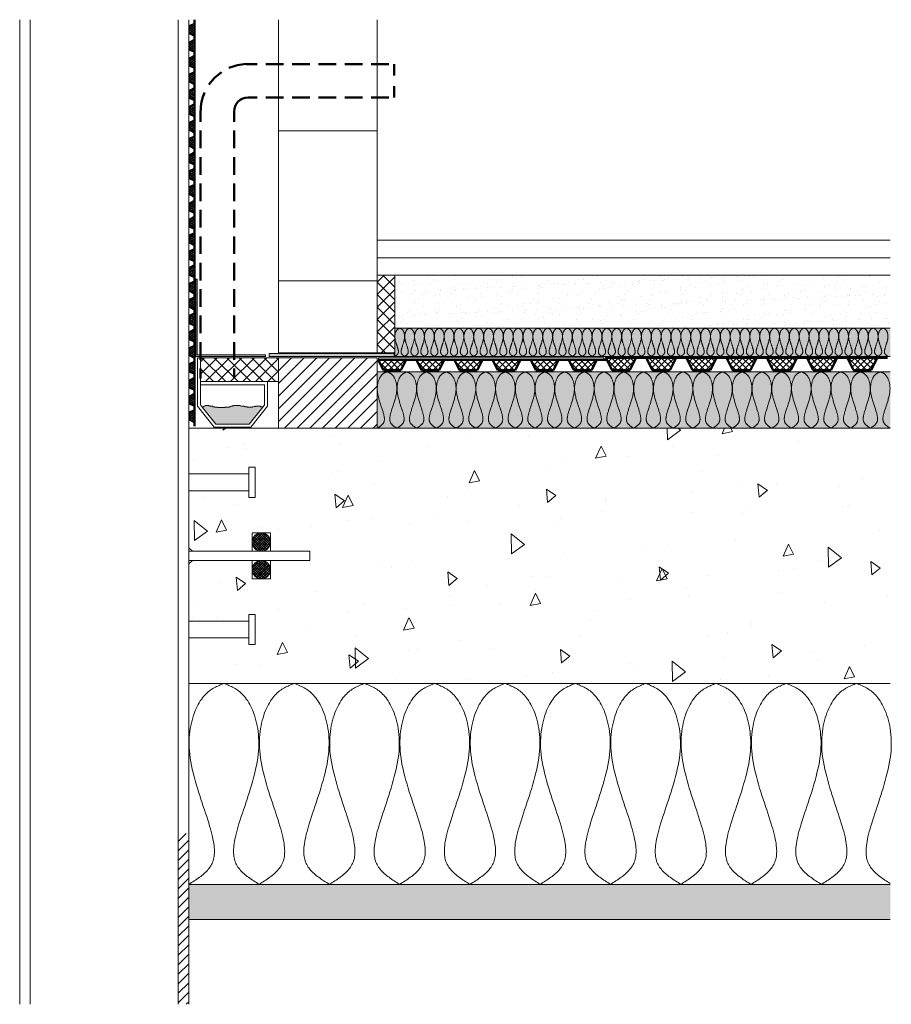
# Model space of a CAD drawing. Units: inches. Extents: x 35 to 1272, y 38 to 1435.
import ezdxf

# ---------------------------------------------------------------- set-up
doc = ezdxf.new("R2010")
doc.units = ezdxf.units.IN
doc.layers.add('Detail', color=7, linetype='Continuous', lineweight=0)
pattern_1 = [(45, (0, 0), (-1.767767, 1.767767), []), (135, (0, 0), (-1.767767, -1.767767), [])]

# ---------------------------------------------------------------- blocks, each defined once
blk = doc.blocks.new('oldroyd_xv', base_point=(-423.9, -19.4))
at = {"layer": 'Detail', "linetype": 'Continuous'}
h = blk.add_hatch(dxfattribs=at)
h.set_pattern_fill('_U', color=147, scale=2.5, angle=45, style=0, double=1, pattern_type=0)
h.set_pattern_definition(pattern_1)
h.paths.add_polyline_path([(-427.4, -14.4), (-420.4, -17.9), (-420.4, -0.9), (-427.4, -4.4)])
at = {"layer": 'Detail', "color": 147, "lineweight": 50, "true_color": 0x236b8e}
blk.add_line((-420.4, -23.7), (-420.4, -17.9), dxfattribs=at)
at = {"layer": 'Detail', "color": 147, "lineweight": 50, "true_color": 0x236b8e, "flags": 128}
blk.add_lwpolyline([(-427.4, -14.4), (-420.4, -17.9), (-420.4, -0.9), (-427.4, -4.4)], close=True, dxfattribs=at)
blk = doc.blocks.new('Platon-P20', base_point=(-423.92, -19.37))
at = {"layer": 'Detail', "linetype": 'Continuous'}
h = blk.add_hatch(dxfattribs=at)
h.set_pattern_fill('_U', color=147, scale=2.5, angle=45, style=0, double=1, pattern_type=0)
h.set_pattern_definition(pattern_1)
h.paths.add_polyline_path([(-427.42, -14.37), (-420.42, -17.87), (-420.42, -0.87), (-427.42, -4.37)])
at = {"layer": 'Detail', "color": 147, "lineweight": 50, "true_color": 0x236b8e}
blk.add_line((-420.42, -23.71), (-420.42, -17.87), dxfattribs=at)
at = {"layer": 'Detail', "color": 147, "lineweight": 50, "true_color": 0x236b8e, "flags": 128}
blk.add_lwpolyline([(-427.42, -14.37), (-420.42, -17.87), (-420.42, -0.87), (-427.42, -4.37)], close=True, dxfattribs=at)
blk = doc.blocks.new('Insulation', base_point=(-247.77, 474.88))
at = {"layer": 'Detail', "lineweight": 9, "flags": 128}
for points in [[(-297.77, 494.06), (-297.34, 493.32), (-296.92, 492.57), (-296.49, 491.83), (-296.05, 491.1), (-295.62, 490.37), (-295.18, 489.66), (-294.73, 488.95), (-294.28, 488.26), (-293.81, 487.59), (-293.34, 486.93), (-292.86, 486.29), (-292.37, 485.67), (-291.87, 485.08), (-291.36, 484.51), (-290.83, 483.97), (-290.29, 483.45), (-289.74, 482.97), (-289.16, 482.52), (-288.57, 482.11), (-287.97, 481.73), (-287.34, 481.39), (-286.69, 481.09), (-286.02, 480.83), (-285.32, 480.61), (-284.59, 480.43), (-283.84, 480.28), (-283.05, 480.18), (-282.22, 480.12), (-281.36, 480.1), (-280.46, 480.13), (-279.51, 480.19), (-278.52, 480.3), (-277.49, 480.45), (-276.4, 480.64), (-275.26, 480.88), (-274.07, 481.15), (-272.83, 481.48), (-271.52, 481.84), (-270.15, 482.25), (-268.73, 482.71), (-267.23, 483.21), (-265.68, 483.75), (-264.07, 484.32), (-262.41, 484.92), (-260.71, 485.54), (-258.96, 486.18), (-257.18, 486.83), (-255.37, 487.48), (-253.53, 488.13), (-251.68, 488.77), (-249.81, 489.4), (-247.93, 490.01), (-246.04, 490.6), (-244.15, 491.16), (-242.27, 491.68), (-240.4, 492.16), (-238.55, 492.59), (-236.71, 492.96), (-234.9, 493.28), (-233.12, 493.54), (-231.38, 493.72), (-229.67, 493.83), (-228, 493.88), (-226.36, 493.87), (-224.77, 493.8), (-223.22, 493.68), (-221.71, 493.5), (-220.25, 493.27), (-218.82, 493), (-217.45, 492.68), (-216.12, 492.32), (-214.84, 491.93), (-213.61, 491.5), (-212.43, 491.04), (-211.3, 490.56), (-210.22, 490.04), (-209.2, 489.51), (-208.23, 488.96), (-207.32, 488.39), (-206.46, 487.81), (-205.67, 487.22), (-204.93, 486.63), (-204.24, 486.02), (-203.6, 485.4), (-203.01, 484.78), (-202.46, 484.15), (-201.96, 483.52), (-201.49, 482.88), (-201.06, 482.23), (-200.65, 481.58), (-200.28, 480.92), (-199.94, 480.26), (-199.62, 479.6), (-199.31, 478.93), (-199.03, 478.26), (-198.76, 477.59), (-198.5, 476.91), (-198.25, 476.24), (-198.01, 475.56), (-197.77, 474.88)], [(-297.77, 455.71), (-297.34, 456.45), (-296.92, 457.19), (-296.49, 457.93), (-296.05, 458.67), (-295.62, 459.39), (-295.18, 460.11), (-294.73, 460.81), (-294.28, 461.5), (-293.81, 462.18), (-293.34, 462.84), (-292.86, 463.48), (-292.37, 464.09), (-291.87, 464.69), (-291.36, 465.26), (-290.83, 465.8), (-290.29, 466.31), (-289.74, 466.79), (-289.16, 467.24), (-288.57, 467.66), (-287.97, 468.04), (-287.34, 468.38), (-286.69, 468.68), (-286.02, 468.94), (-285.32, 469.16), (-284.59, 469.34), (-283.84, 469.48), (-283.05, 469.58), (-282.22, 469.64), (-281.36, 469.66), (-280.46, 469.64), (-279.51, 469.57), (-278.52, 469.47), (-277.49, 469.32), (-276.4, 469.13), (-275.26, 468.89), (-274.07, 468.61), (-272.83, 468.29), (-271.52, 467.92), (-270.15, 467.51), (-268.73, 467.06), (-267.23, 466.56), (-265.68, 466.02), (-264.07, 465.45), (-262.41, 464.85), (-260.71, 464.23), (-258.96, 463.59), (-257.18, 462.94), (-255.37, 462.29), (-253.53, 461.64), (-251.68, 460.99), (-249.81, 460.36), (-247.93, 459.75), (-246.04, 459.16), (-244.15, 458.61), (-242.27, 458.09), (-240.4, 457.61), (-238.55, 457.18), (-236.71, 456.8), (-234.9, 456.48), (-233.12, 456.23), (-231.38, 456.05), (-229.67, 455.93), (-228, 455.88), (-226.36, 455.89), (-224.77, 455.96), (-223.22, 456.09), (-221.71, 456.27), (-220.25, 456.49), (-218.82, 456.77), (-217.45, 457.09), (-216.12, 457.44), (-214.84, 457.84), (-213.61, 458.26), (-212.43, 458.72), (-211.3, 459.21), (-210.22, 459.72), (-209.2, 460.25), (-208.23, 460.81), (-207.32, 461.37), (-206.46, 461.95), (-205.67, 462.54), (-204.93, 463.14), (-204.24, 463.75), (-203.6, 464.36), (-203.01, 464.98), (-202.46, 465.61), (-201.96, 466.25), (-201.49, 466.89), (-201.06, 467.53), (-200.65, 468.19), (-200.28, 468.84), (-199.94, 469.5), (-199.62, 470.17), (-199.31, 470.84), (-199.03, 471.51), (-198.76, 472.18), (-198.5, 472.85), (-198.25, 473.53), (-198.01, 474.21), (-197.77, 474.88)]]:
    blk.add_lwpolyline(points, dxfattribs=at)

msp = doc.modelspace()

# ---------------------------------------------------------------- hatches: boundary and pattern name
at = {"layer": 'Detail'}
for color, points in [(256, [(383.7, 959.1), (286.9, 959.1), (286.9, 1066.5), (284.9, 1066.5), (284.9, 957.1), (383.7, 957.1)]), (9, [(1270.2, 997.1), (567.2, 997.1), (567.2, 957.1), (1270.2, 957.1)]), (5, [(566.2, 961.1), (388.7, 961.1), (388.7, 957.1), (566.2, 957.1)]), (256, [(863.7, 955.3), (544.2, 955.1), (544.2, 953.1), (863.7, 953.1)]), (9, [(1270.2, 935.1), (542.2, 935.1), (542.2, 855.1), (1270.2, 855.1)])]:
    msp.add_hatch(color=color, dxfattribs=at).paths.add_polyline_path(points)
h = msp.add_hatch(dxfattribs=at)
h.set_pattern_fill('AR-SAND', color=256, scale=0.5, angle=45, style=0)
h.set_pattern_definition([(82.5, (6845.87, 73.849), (-17.86907, 16.737674), [0, -19.304, 0, -21.59, 0, -20.6375]), (52.5, (6845.87, 73.85), (-9.45055, 41.23664), [0, -10.414, 0, -17.399, 0, -6.6675]), (12.5, (6834.825, 62.803), (27.91499, 28.016616), [0, -6.35, 0, -22.86, 0, -29.845]), (2.5, (6834.825, 62.803), (19.11406, 34.87754), [0, -3.175, 0, -14.986, 0, -17.145])])
h.paths.add_polyline_path([(1270.2, 1072.1), (567.2, 1072.1), (567.2, 997.1), (1270.2, 997.1)])
h = msp.add_hatch(dxfattribs=at)
h.set_pattern_fill('ANSI31', color=256, scale=4, style=0)
h.set_pattern_definition([(45, (6845.87, 213.909), (-8.980256, 8.980256), [])])
h.paths.add_polyline_path([(542.2, 955.1), (402.2, 955.1), (402.2, 855.1), (542.2, 855.1)])
at = {"layer": 'Detail', "linetype": 'Continuous'}
h = msp.add_hatch(dxfattribs=at)
h.set_pattern_fill('_U', color=147, scale=2.5, angle=135, style=0, double=1, pattern_type=0)
h.set_pattern_definition([(135, (540.02, 2006.185), (-4.419417, -4.419417), []), (225, (540.02, 2006.185), (4.419417, -4.419417), [])])
h.paths.add_polyline_path([(583.2, 952.1), (543.7, 952.1), (550.9, 937.6), (575.9, 937.6)])
h = msp.add_hatch(dxfattribs=at)
h.set_pattern_fill('_U', color=147, scale=2.5, angle=135, style=0, double=1, pattern_type=0)
h.set_pattern_definition([(135, (594.119, 2006.185), (-4.419417, -4.419417), []), (225, (594.119, 2006.185), (4.419417, -4.419417), [])])
h.paths.add_polyline_path([(637.3, 952.1), (597.8, 952.1), (605, 937.6), (630, 937.6)])
h = msp.add_hatch(dxfattribs=at)
h.set_pattern_fill('_U', color=147, scale=2.5, angle=135, style=0, double=1, pattern_type=0)
h.set_pattern_definition([(135, (648.2175, 2006.185), (-4.419417, -4.419417), []), (225, (648.2175, 2006.185), (4.419417, -4.419417), [])])
h.paths.add_polyline_path([(691.4, 952.1), (651.9, 952.1), (659.1, 937.6), (684.1, 937.6)])
h = msp.add_hatch(dxfattribs=at)
h.set_pattern_fill('_U', color=147, scale=2.5, angle=135, style=0, double=1, pattern_type=0)
h.set_pattern_definition([(135, (702.316, 2006.185), (-4.419417, -4.419417), []), (225, (702.316, 2006.185), (4.419417, -4.419417), [])])
h.paths.add_polyline_path([(745.5, 952.1), (706, 952.1), (713.2, 937.6), (738.2, 937.6)])
h = msp.add_hatch(dxfattribs=at)
h.set_pattern_fill('_U', color=147, scale=2.5, angle=135, style=0, double=1, pattern_type=0)
h.set_pattern_definition([(135, (756.415, 2006.1853), (-4.419417, -4.419417), []), (225, (756.415, 2006.1853), (4.419417, -4.419417), [])])
h.paths.add_polyline_path([(799.6, 952.1), (760.1, 952.1), (767.3, 937.6), (792.3, 937.6)])
h = msp.add_hatch(dxfattribs=at)
h.set_pattern_fill('_U', color=147, scale=2.5, angle=135, style=0, double=1, pattern_type=0)
h.set_pattern_definition([(135, (810.5136, 2006.1853), (-4.419417, -4.419417), []), (225, (810.5136, 2006.1853), (4.419417, -4.419417), [])])
h.paths.add_polyline_path([(853.7, 952.1), (814.2, 952.1), (821.4, 937.6), (846.4, 937.6)])
msp.add_hatch(color=253, dxfattribs=at).paths.add_polyline_path([(294.2, 884.7), (313, 860.8), (360.6, 860.8), (379.8, 885.1), (379.3, 885.6), (376.9, 885.6), (376.1, 886.3), (369.9, 886.3), (369.5, 885.9), (367.6, 885.9), (366.4, 885.6), (365.6, 885.6), (365.2, 885.2), (358.2, 885.2), (357.8, 885.6), (354.7, 885.6), (354.7, 885.9), (353.6, 885.9), (353.2, 886.3), (349.7, 886.3), (348.1, 887.1), (347.7, 887.1), (347.7, 887.5), (338.4, 887.5), (338.4, 887.1), (337.6, 887.1), (337.2, 886.7), (336.8, 886.7), (336.4, 886.3), (334.9, 886.3), (334.1, 885.9), (333.7, 885.9), (333.3, 885.6), (332.5, 885.6), (332.5, 885.2), (330.2, 885.2), (329.8, 884.8), (326.3, 884.8), (325.9, 884.4), (315.8, 884.4), (315.8, 884.8), (313, 884.8), (312.7, 885.2), (311.5, 885.2), (311.5, 885.6), (308.8, 885.6), (308.8, 885.9), (308.4, 886.3), (305.3, 886.3), (304.9, 886.7), (304.5, 886.7), (304.1, 887.1), (303.3, 887.1), (303.3, 887.5), (298.6, 887.5), (298.6, 887.1), (298.2, 887.1), (298.2, 886.7), (297.5, 886.7), (297.5, 886.3), (296.3, 886.3), (296.3, 885.9), (295.9, 885.9), (295.5, 885.6), (295.1, 885.6), (294.7, 885.2), (294, 884.9)])
at = {"layer": 'Detail'}
h = msp.add_hatch(dxfattribs=at)
h.set_pattern_fill('AR-CONC', color=256, angle=45, style=0)
h.set_pattern_definition([(95, (6845.87, 213.91), (140.0947, 117.5534), [19.05, -209.55]), (40, (6845.87, 213.9), (-160.018, 110.177), [15.24, -167.64]), (145.451, (6857.55, 223.7), (-19.922, 227.7302), [16.19, -178.09]), (91.1842, (6809.95, 249.83), (221.41, 161.9534), [28.575, -314.325]), (141.6356, (6828.4, 263.33), (-7.086, 342.826), [24.285, -267.135]), (36.184, (6809.95, 249.83), (-7.086, 342.826), [22.86, -251.46]), (66, (6836.89, 258.81), (179.5206, 34.8953), [19.05, -209.55]), (11, (6836.89, 258.81), (-86.54, 173.941), [15.24, -167.64]), (116.4514, (6851.85, 261.72), (92.98, 208.8365), [16.19, -178.09]), (82.5, (6845.87, 213.91), (-57.6055, 61.9734), [0, -165.608, 0, -170.18, 0, -168.275]), (52.5, (6845.87, 213.91), (-23.5897, 118.087), [0, -97.028, 0, -161.798, 0, -64.135]), (12.5, (6805.82, 173.86), (99.92786, 91.8262), [0, -63.5, 0, -198.12, 0, -262.89]), (2.5, (6787.86, 155.9), (86.764, 122.7224), [0, -82.55, 0, -131.572, 0, -186.69])])
h.paths.add_polyline_path([(1270.2, 855.1), (542.2, 855.1), (542.2, 855.1), (274.9, 855.1), (274.9, 790.5), (359.9, 790.5), (359.9, 800), (368.9, 800), (368.9, 757), (359.9, 757), (359.9, 766.5), (274.9, 766.5), (274.9, 685.5), (279.9, 680.5), (364.9, 680.5), (364.9, 692.1, -0.027068), (364.8, 693.6, -0.027068), (364.9, 695), (364.9, 706.7), (390.9, 706.7), (390.9, 680.5), (446.8, 680.5), (446.8, 667.5), (390.9, 667.5), (390.9, 641.4), (379.4, 641.4, -0.060712), (376.3, 641.4), (364.9, 641.4), (364.9, 653, -0.027068), (364.8, 654.4, -0.027068), (364.9, 655.8), (364.9, 667.5), (279.9, 667.5), (274.9, 662.5), (274.9, 581.5), (359.9, 581.5), (359.9, 591), (368.9, 591), (368.9, 548), (359.9, 548), (359.9, 557.5), (274.9, 557.5), (274.9, 492.9), (1270.2, 492.9)])
at = {"layer": 'Detail', "linetype": 'Continuous'}
h = msp.add_hatch(dxfattribs=at)
h.set_pattern_fill('_U', color=147, scale=2.5, angle=45, style=0, double=1, pattern_type=0)
h.set_pattern_definition([(45, (796.6935, 774.038), (-1.767767, 1.767767), []), (135, (796.6935, 774.038), (-1.767767, -1.767767), [])])
edge = h.paths.add_edge_path()
edge.add_arc((377.8, 693.6), 13.1, 0, 360)
h = msp.add_hatch(dxfattribs=at)
h.set_pattern_fill('_U', color=147, scale=2.5, angle=45, style=0, double=1, pattern_type=0)
h.set_pattern_definition([(45, (796.6935, 734.8703), (-1.767767, 1.767767), []), (135, (796.6935, 734.8703), (-1.767767, -1.767767), [])])
edge = h.paths.add_edge_path()
edge.add_arc((377.8, 654.4), 13.1, 0, 360)
at = {"layer": 'Detail'}
h = msp.add_hatch(dxfattribs=at)
h.set_pattern_fill('ANSI31', color=256, scale=3, style=0)
h.set_pattern_definition([(45, (6845.871, 213.909), (-6.735192, 6.735192), [])])
h.paths.add_polyline_path([(274.9, 279.9), (259.9, 279.9), (259.9, 37.7), (274.9, 37.7)])
h = msp.add_hatch(dxfattribs=at)
h.set_pattern_fill('HONEY', color=256, scale=3, angle=45, style=0)
h.set_pattern_definition([(45, (6845.8705, 213.909), (4.269942, 15.935634), [9.525, -19.05]), (165, (6845.8705, 213.909), (-15.935635, -4.269939), [9.525, -19.05]), (105, (6845.8705, 213.909), (-11.665693, 11.665695), [-19.05, 9.525])])
h.paths.add_polyline_path([(1270.2, 207.8), (274.9, 207.8), (274.9, 157.9), (1270.2, 157.9)])

# ---------------------------------------------------------------- linework, layer by layer
for p, q in [((34.9, 1434.8), (34.9, 37.7)), ((49.9, 1434.8), (49.9, 37.7)), ((542.2, 1122.1), (1270.2, 1122.1)), ((542.2, 1115.6), (542.2, 962.1)), ((542.2, 1097.1), (1270.2, 1097.1)), ((402.2, 1064.2), (402.2, 962.1)), ((542.2, 1072.1), (567.2, 1072.1)), ((567.2, 1072.1), (567.2, 962.1)), ((567.2, 1072.1), (1270.2, 1072.1)), ((567.2, 997.1), (1270.2, 997.1)), ((542.2, 955.1), (291.5, 955.1)), ((542.2, 962.1), (402.2, 962.1)), ((542.2, 962.1), (567.2, 962.1)), ((567.2, 957.1), (567.2, 962.1)), ((567.2, 957.1), (1270.2, 957.1)), ((386.4, 921.2), (402.2, 921.2)), ((359.9, 800), (359.9, 757)), ((359.9, 800), (368.9, 800)), ((368.9, 800), (368.9, 757)), ((274.9, 790.5), (359.9, 790.5)), ((274.9, 766.5), (359.9, 766.5)), ((359.9, 757), (368.9, 757)), ((279.9, 680.5), (274.9, 685.5)), ((446.8, 680.5), (274.9, 680.5)), ((446.8, 680.5), (446.8, 667.5)), ((446.8, 667.5), (274.9, 667.5)), ((279.9, 667.5), (274.9, 662.5)), ((359.9, 548), (359.9, 591)), ((359.9, 591), (368.9, 591)), ((368.9, 548), (368.9, 591)), ((274.9, 581.5), (359.9, 581.5)), ((274.9, 557.5), (359.9, 557.5)), ((359.9, 548), (368.9, 548)), ((274.9, 492.9), (1270.2, 492.9)), ((1270.2, 207.8), (274.9, 207.8)), ((1270.2, 157.9), (274.9, 157.9))]:
    msp.add_line(p, q, dxfattribs=at)
at = {"layer": 'Detail', "lineweight": 20}
for p, q in [((259.9, 1434.8), (259.9, 37.7)), ((274.9, 1434.8), (274.9, 37.7)), ((567.2, 997.1), (567.2, 957.1)), ((287.2, 955.1), (287.2, 886.6)), ((291.5, 955.1), (287.2, 955.1)), ((291.5, 955.1), (291.5, 888.1)), ((402.2, 955.1), (402.2, 855.1)), ((542.2, 955.1), (542.2, 855.1)), ((1270.2, 935.1), (542.2, 935.1)), ((542.2, 935.1), (542.2, 855.1)), ((291.5, 921.2), (386.4, 921.2)), ((291.5, 916.9), (382.1, 916.9)), ((382.1, 916.9), (382.1, 888.1)), ((386.4, 921.2), (386.4, 886.6)), ((287.2, 886.6), (310.9, 856.4)), ((291.5, 888.1), (294.2, 884.7)), ((386.4, 886.6), (362.7, 856.4)), ((382.1, 888.1), (379.8, 885.1)), ((274.9, 855.1), (542.2, 855.1)), ((310.9, 856.4), (362.7, 856.4)), ((542.2, 855.1), (1270.2, 855.1)), ((364.9, 680.6), (364.9, 706.7)), ((364.9, 706.7), (390.9, 706.7)), ((390.9, 680.6), (390.9, 706.7)), ((364.9, 680.6), (390.9, 680.6)), ((364.9, 641.4), (364.9, 667.5)), ((364.9, 667.5), (390.9, 667.5)), ((390.9, 641.4), (390.9, 667.5)), ((364.9, 641.4), (390.9, 641.4))]:
    msp.add_line(p, q, dxfattribs=at)
at = {"layer": 'Detail', "color": 147, "lineweight": 50, "true_color": 0x236b8e}
for p, q in [((282.9, 1429), (282.9, 1434.8)), ((583.2, 952.1), (543.7, 952.1)), ((543.7, 952.1), (550.9, 937.6)), ((575.9, 937.6), (583.2, 952.1)), ((597.8, 952.1), (583.2, 952.1)), ((597.8, 952.1), (605, 937.6)), ((637.3, 952.1), (597.8, 952.1)), ((630, 937.6), (637.3, 952.1)), ((691.4, 952.1), (637.3, 952.1)), ((651.9, 952.1), (659.1, 937.6)), ((684.1, 937.6), (691.4, 952.1)), ((745.5, 952.1), (691.4, 952.1)), ((706, 952.1), (713.2, 937.6)), ((738.2, 937.6), (745.5, 952.1)), ((799.6, 952.1), (745.5, 952.1)), ((760.1, 952.1), (767.3, 937.6)), ((792.3, 937.6), (799.6, 952.1)), ((853.7, 952.1), (799.6, 952.1)), ((814.2, 952.1), (821.4, 937.6)), ((846.4, 937.6), (853.7, 952.1)), ((868.3, 952.1), (853.7, 952.1)), ((550.9, 937.6), (575.9, 937.6)), ((605, 937.6), (630, 937.6)), ((659.1, 937.6), (684.1, 937.6)), ((713.2, 937.6), (738.2, 937.6)), ((767.3, 937.6), (792.3, 937.6)), ((821.4, 937.6), (846.4, 937.6))]:
    msp.add_line(p, q, dxfattribs=at)
at = {"layer": 'Detail', "lineweight": 50}
for p, q in [((371.9, 1371.9), (356.4, 1371.9)), ((409.3, 1371.9), (384.2, 1371.9)), ((446.7, 1371.9), (421.6, 1371.9)), ((484.1, 1371.9), (458.9, 1371.9)), ((521.5, 1371.9), (496.3, 1371.9)), ((558.9, 1371.9), (533.7, 1371.9)), ((566.2, 1371.9), (566.2, 1355.7)), ((566.2, 1340.7), (566.2, 1324.5)), ((371.9, 1324.5), (359.1, 1324.5)), ((409.3, 1324.5), (384.2, 1324.5)), ((446.7, 1324.5), (421.6, 1324.5)), ((484.1, 1324.5), (458.9, 1324.5)), ((521.5, 1324.5), (496.3, 1324.5)), ((558.9, 1324.5), (533.7, 1324.5)), ((291.7, 1289.8), (291.7, 1304.5)), ((339.1, 1289.8), (339.1, 1304.5)), ((291.7, 1252.3), (291.7, 1277.4)), ((339.1, 1252.3), (339.1, 1277.4)), ((291.7, 1214.9), (291.7, 1239.9)), ((339.1, 1214.9), (339.1, 1239.9)), ((291.7, 1177.3), (291.7, 1202.4)), ((339.1, 1177.3), (339.1, 1202.4)), ((291.7, 1139.8), (291.7, 1164.9)), ((339.1, 1139.8), (339.1, 1164.9)), ((291.7, 1102.4), (291.7, 1127.4)), ((339.1, 1102.4), (339.1, 1127.4)), ((291.7, 1064.8), (291.7, 1089.9)), ((339.1, 1064.8), (339.1, 1089.9)), ((291.7, 1027.3), (291.7, 1052.4)), ((339.1, 1027.3), (339.1, 1052.4)), ((291.7, 989.8), (291.7, 1014.9)), ((339.1, 989.8), (339.1, 1014.9)), ((291.7, 952.2), (291.7, 977.3)), ((339.1, 952.2), (339.1, 977.3)), ((291.7, 925.7), (291.7, 939.8)), ((339.1, 925.7), (339.1, 939.8))]:
    msp.add_line(p, q, dxfattribs=at)
at = {"layer": 'Detail', "linetype": 'Continuous'}
for p, q in [((542.2, 1062.4), (552, 1072.1)), ((542.2, 1044.7), (567.2, 1069.7)), ((567.2, 1037.4), (542.2, 1062.4)), ((567.2, 1055.1), (550.1, 1072.1)), ((542.2, 1027), (567.2, 1052)), ((567.2, 1019.7), (542.2, 1044.7)), ((542.2, 1009.3), (567.2, 1034.3)), ((567.2, 1002), (542.2, 1027)), ((542.2, 991.7), (567.2, 1016.7)), ((567.2, 984.3), (542.2, 1009.3)), ((542.2, 974), (567.2, 999)), ((567.2, 966.7), (542.2, 991.7)), ((548, 962.1), (567.2, 981.3)), ((554, 962.1), (542.2, 974)), ((291.5, 949.4), (297.2, 955.1)), ((291.5, 931.8), (314.9, 955.1)), ((327.3, 921.2), (293.4, 955.1)), ((298.6, 921.2), (332.5, 955.1)), ((345, 921.2), (311, 955.1)), ((316.2, 921.2), (350.2, 955.1)), ((362.7, 921.2), (328.7, 955.1)), ((333.9, 921.2), (367.9, 955.1)), ((380.4, 921.2), (346.4, 955.1)), ((351.6, 921.2), (385.6, 955.1)), ((398, 921.2), (364.1, 955.1)), ((369.3, 921.2), (402.2, 954.1)), ((402.2, 934.7), (381.7, 955.1)), ((402.2, 952.4), (399.4, 955.1)), ((565.7, 962.1), (567.2, 963.6)), ((309.7, 921.2), (291.5, 939.3)), ((387, 921.2), (402.2, 936.4))]:
    msp.add_line(p, q, dxfattribs=at)
at = {"layer": 'Detail', "lineweight": 20, "flags": 128}
for points in [[(542.2, 1434.8), (542.2, 1277.2), (402.2, 1277.2), (402.2, 1434.8)], [(294.2, 884.7), (313, 860.8), (360.6, 860.8), (379.8, 885.1), (379.3, 885.6), (376.9, 885.6), (376.1, 886.3), (369.9, 886.3), (369.5, 885.9), (367.6, 885.9), (366.4, 885.6), (365.6, 885.6), (365.2, 885.2), (358.2, 885.2), (357.8, 885.6), (354.7, 885.6), (354.7, 885.9), (353.6, 885.9), (353.2, 886.3), (349.7, 886.3), (348.1, 887.1), (347.7, 887.1), (347.7, 887.5), (338.4, 887.5), (338.4, 887.1), (337.6, 887.1), (337.2, 886.7), (336.8, 886.7), (336.4, 886.3), (334.9, 886.3), (334.1, 885.9), (333.7, 885.9), (333.3, 885.6), (332.5, 885.6), (332.5, 885.2), (330.2, 885.2), (329.8, 884.8), (326.3, 884.8), (325.9, 884.4), (315.8, 884.4), (315.8, 884.8), (313, 884.8), (312.7, 885.2), (311.5, 885.2), (311.5, 885.6), (308.8, 885.6), (308.8, 885.9), (308.4, 886.3), (305.3, 886.3), (304.9, 886.7), (304.5, 886.7), (304.1, 887.1), (303.3, 887.1), (303.3, 887.5), (298.6, 887.5), (298.6, 887.1), (298.2, 887.1), (298.2, 886.7), (297.5, 886.7), (297.5, 886.3), (296.3, 886.3), (296.3, 885.9), (295.9, 885.9), (295.5, 885.6), (295.1, 885.6), (294.7, 885.2), (294, 884.9)]]:
    msp.add_lwpolyline(points, dxfattribs=at)
at = {"layer": 'Detail', "lineweight": 50}
msp.add_lwpolyline([(321.2, 1360.4), (311.3, 1352.3), (303.4, 1342.7)], dxfattribs=at)
at = {"layer": 'Detail', "lineweight": 20, "flags": 128}
msp.add_lwpolyline([(402.2, 1277.2), (542.2, 1277.2), (542.2, 1064.2), (402.2, 1064.2)], close=True, dxfattribs=at)
at = {"layer": 'Detail'}
for points in [[(286.9, 959.1), (286.9, 1066.5), (284.9, 1066.5), (284.9, 957.1), (383.7, 957.1), (383.7, 959.1)], [(863.7, 953.1), (544.2, 953.1), (544.2, 955.1), (863.7, 955.3)]]:
    msp.add_lwpolyline(points, close=True, dxfattribs=at)
at = {"layer": 'Detail', "color": 5}
msp.add_lwpolyline([(388.7, 961.1), (566.2, 961.1), (566.2, 957.1), (388.7, 957.1)], close=True, dxfattribs=at)
at = {"layer": 'Detail', "lineweight": 9, "flags": 128}
msp.add_lwpolyline([(1172.4, 207.8), (1174.4, 209.1), (1176.3, 210.3), (1178.2, 211.5), (1180.1, 212.7), (1182, 214), (1183.9, 215.2), (1185.7, 216.5), (1187.5, 217.8), (1189.3, 219.1), (1191, 220.5), (1192.6, 221.8), (1194.2, 223.2), (1195.8, 224.7), (1197.3, 226.1), (1198.7, 227.6), (1200, 229.2), (1201.3, 230.8), (1202.4, 232.4), (1203.5, 234.1), (1204.5, 235.8), (1205.4, 237.6), (1206.2, 239.4), (1206.8, 241.3), (1207.4, 243.3), (1207.9, 245.4), (1208.2, 247.6), (1208.5, 249.8), (1208.7, 252.2), (1208.7, 254.6), (1208.7, 257.2), (1208.5, 259.9), (1208.2, 262.7), (1207.8, 265.7), (1207.3, 268.8), (1206.7, 272), (1206, 275.4), (1205.1, 278.9), (1204.2, 282.7), (1203.1, 286.6), (1201.9, 290.6), (1200.6, 294.9), (1199.2, 299.3), (1197.8, 303.9), (1196.2, 308.6), (1194.6, 313.5), (1192.9, 318.5), (1191.2, 323.5), (1189.5, 328.7), (1187.9, 333.9), (1186.2, 339.2), (1184.5, 344.5), (1183, 349.9), (1181.4, 355.3), (1180, 360.7), (1178.6, 366), (1177.4, 371.3), (1176.3, 376.6), (1175.3, 381.9), (1174.5, 387), (1173.8, 392.1), (1173.3, 397.1), (1173, 401.9), (1172.9, 406.7), (1172.9, 411.4), (1173.1, 415.9), (1173.4, 420.3), (1173.9, 424.6), (1174.5, 428.8), (1175.2, 432.9), (1176, 436.8), (1176.9, 440.6), (1178, 444.2), (1179.1, 447.7), (1180.3, 451.1), (1181.5, 454.3), (1182.9, 457.4), (1184.3, 460.3), (1185.7, 463), (1187.2, 465.6), (1188.7, 468.1), (1190.2, 470.3), (1191.8, 472.5), (1193.3, 474.4), (1194.9, 476.2), (1196.6, 477.9), (1198.2, 479.5), (1199.8, 480.9), (1201.5, 482.3), (1203.2, 483.5), (1204.9, 484.6), (1206.6, 485.7), (1208.3, 486.7), (1210, 487.6), (1211.8, 488.5), (1213.5, 489.3), (1215.3, 490), (1217, 490.8), (1218.8, 491.5), (1220.5, 492.2), (1222.3, 492.9)], dxfattribs=at)
at = {"layer": 'Detail', "lineweight": 9}
msp.add_lwpolyline([(1270.2, 209.1), (1268.3, 210.3), (1266.4, 211.5), (1264.5, 212.7), (1262.6, 214), (1260.7, 215.2), (1258.9, 216.5), (1257.1, 217.8), (1255.3, 219.1), (1253.6, 220.5), (1251.9, 221.8), (1250.3, 223.2), (1248.8, 224.7), (1247.3, 226.1), (1245.9, 227.6), (1244.6, 229.2), (1243.3, 230.8), (1242.2, 232.4), (1241.1, 234.1), (1240.1, 235.8), (1239.2, 237.6), (1238.4, 239.4), (1237.7, 241.3), (1237.2, 243.3), (1236.7, 245.4), (1236.3, 247.6), (1236.1, 249.8), (1235.9, 252.2), (1235.9, 254.6), (1235.9, 257.2), (1236.1, 259.9), (1236.4, 262.7), (1236.8, 265.7), (1237.3, 268.8), (1237.9, 272), (1238.6, 275.4), (1239.4, 278.9), (1240.4, 282.7), (1241.5, 286.6), (1242.6, 290.6), (1243.9, 294.9), (1245.3, 299.3), (1246.8, 303.9), (1248.4, 308.6), (1250, 313.5), (1251.7, 318.5), (1253.3, 323.5), (1255, 328.7), (1256.7, 333.9), (1258.4, 339.2), (1260, 344.5), (1261.6, 349.9), (1263.2, 355.3), (1264.6, 360.7), (1266, 366), (1267.2, 371.3), (1268.3, 376.6), (1269.3, 381.9), (1270.1, 387), (1270.8, 392.1), (1271.3, 397.1), (1271.6, 401.9), (1271.7, 406.7), (1271.7, 411.4), (1271.5, 415.9), (1271.2, 420.3), (1270.7, 424.6), (1270.1, 428.8), (1269.4, 432.9), (1268.6, 436.8), (1267.6, 440.6), (1266.6, 444.2), (1265.5, 447.7), (1264.3, 451.1), (1263, 454.3), (1261.7, 457.4), (1260.3, 460.3), (1258.9, 463), (1257.4, 465.6), (1255.9, 468.1), (1254.4, 470.3), (1252.8, 472.5), (1251.2, 474.4), (1249.6, 476.2), (1248, 477.9), (1246.4, 479.5), (1244.7, 480.9), (1243.1, 482.3), (1241.4, 483.5), (1239.7, 484.6), (1238, 485.7), (1236.3, 486.7), (1234.6, 487.6), (1232.8, 488.5), (1231.1, 489.3), (1229.3, 490), (1227.6, 490.8), (1225.8, 491.5), (1224.1, 492.2), (1222.3, 492.9)], dxfattribs=at)
at = {"layer": 'Detail', "color": 147, "lineweight": 20, "true_color": 0x236b8e}
for centre in [(377.8, 693.6), (377.8, 654.4)]:
    msp.add_circle(centre, 13.1, dxfattribs=at)
at = {"layer": 'Detail', "lineweight": 50}
for centre, radius, start, end in [((359, 1303.9), 68.1, 92.2302, 113.6665), ((358.7, 1304.9), 67, 156.4124, 180.3553), ((359.1, 1304.5), 20, 90, 180)]:
    msp.add_arc(centre, radius, start, end, dxfattribs=at)

# ---------------------------------------------------------------- block references
at = {"layer": 'Detail'}
for p in [(279.4, 1410.5), (279.4, 1387.6), (279.4, 1364.8), (279.4, 1342), (279.4, 1319.1), (279.4, 1296.3), (279.4, 1273.4), (279.4, 1250.6), (279.4, 1227.8), (279.4, 1204.9), (279.4, 1182.1), (279.4, 1159.2), (279.4, 1136.4), (279.4, 1113.6), (279.4, 1090.7), (279.4, 1067.9), (279.4, 1045), (279.4, 1022.2), (279.4, 999.4), (279.4, 976.5), (279.4, 930.8), (279.4, 908), (279.4, 885.2), (279.4, 862.3)]:
    msp.add_blockref('oldroyd_xv', p, dxfattribs=at)
at = {"layer": 'Detail', "rotation": 90}
for p, xscale, yscale, zscale in [((574.2, 977.1), 0.3999993960605934, 0.3649133558233189, 0.3573130388053882), ((588.2, 977.1), 0.3999993960605934, 0.364910629741189, 0.3573130388053882), ((602.2, 977.1), 0.3999993960605934, 0.3649119927822539, 0.3573130388053882), ((616.2, 977.1), 0.3999993960605934, 0.3649119927822539, 0.3573130388053882), ((630.2, 977.1), 0.3999993960605934, 0.3649119927822539, 0.3573130388053882), ((644.2, 977.1), 0.3999993960605934, 0.3649119927822539, 0.3573130388053882), ((658.2, 977.1), 0.3999993960605934, 0.3649119927822539, 0.3573130388053882), ((672.2, 977.1), 0.3999993960605934, 0.3649119927822539, 0.3573130388053882), ((686.2, 977.1), 0.3999993960605934, 0.3649119927822539, 0.3573130388053882), ((700.2, 977.1), 0.3999993960605934, 0.3649119927822539, 0.3573130388053882), ((714.2, 977.1), 0.3999993960605934, 0.3649119927822539, 0.3573130388053882), ((728.1, 977.1), 0.3999993960605934, 0.3649119927822539, 0.3573130388053882), ((742.1, 977.1), 0.3999993960605934, 0.3649119927822539, 0.3573130388053882), ((756.1, 977.1), 0.3999993960605934, 0.3649119927822539, 0.3573130388053882), ((770.1, 977.1), 0.3999993960605934, 0.3649119927822539, 0.3573130388053882), ((784.1, 977.1), 0.3999993960605934, 0.3649119927822539, 0.3573130388053882), ((798.1, 977.1), 0.3999993960605934, 0.3649119927822539, 0.3573130388053882), ((812.1, 977.1), 0.3999993960605934, 0.3649119927822539, 0.3573130388053882), ((826.1, 977.1), 0.3999993960605934, 0.3649119927822539, 0.3573130388053882), ((840.1, 977.1), 0.3999993960605934, 0.3649119927822539, 0.3573130388053882), ((854.1, 977.1), 0.3999993960605934, 0.3649119927822539, 0.3573130388053882), ((868.1, 977.1), 0.3999993960605934, 0.3649119927822539, 0.3573130388053882), ((882.1, 977.1), 0.3999993960605934, 0.3649119927822539, 0.3573130388053882), ((896.1, 977.1), 0.3999993960605934, 0.3649119927822539, 0.3573130388053882), ((910.1, 977.1), 0.3999993960605934, 0.3649119927822539, 0.3573130388053882), ((924.1, 977.1), 0.3999993960605934, 0.3649119927822539, 0.3573130388053882), ((938.1, 977.1), 0.3999993960605934, 0.3649119927822539, 0.3573130388053882), ((952.1, 977.1), 0.3999993960605934, 0.3649119927822539, 0.3573130388053882), ((966.1, 977.1), 0.3999993960605934, 0.3649119927822539, 0.3573130388053882), ((980.1, 977.1), 0.3999993960605934, 0.3649119927822539, 0.3573130388053882), ((994.1, 977.1), 0.3999993960605934, 0.3649119927822539, 0.3573130388053882), ((1008.1, 977.1), 0.3999993960605934, 0.3649119927822539, 0.3573130388053882), ((1022.1, 977.1), 0.3999993960605934, 0.3649119927822539, 0.3573130388053882), ((1036.1, 977.2), 0.3999993960605934, 0.3649119927822539, 0.3573130388053882), ((1050.1, 977.2), 0.3999993960605934, 0.3649119927822539, 0.3573130388053882), ((1064.1, 977.2), 0.3999993960605934, 0.3649119927822539, 0.3573130388053882), ((1078, 977.2), 0.3999993960605934, 0.3649119927822539, 0.3573130388053882), ((1092, 977.2), 0.3999993960605934, 0.3649119927822539, 0.3573130388053882), ((1106, 977.2), 0.3999993960605934, 0.3649119927822539, 0.3573130388053882), ((1120, 977.2), 0.3999993960605934, 0.3649119927822539, 0.3573130388053882), ((1134, 977.2), 0.3999993960605934, 0.3649119927822539, 0.3573130388053882), ((1148, 977.2), 0.3999993960605934, 0.3649119927822539, 0.3573130388053882), ((1162, 977.2), 0.3999993960605934, 0.3649119927822539, 0.3573130388053882), ((1176, 977.2), 0.3999993960605934, 0.3649119927822539, 0.3573130388053882), ((1190, 977.2), 0.3999993960605934, 0.3649119927822539, 0.3573130388053882), ((1204, 977.2), 0.3999993960605934, 0.3649119927822539, 0.3573130388053882), ((1218, 977.2), 0.3999993960605934, 0.3649119927822539, 0.3573130388053882), ((1232, 977.2), 0.3999993960605934, 0.3649119927822539, 0.3573130388053882), ((1246, 977.2), 0.3999993960605934, 0.3649119927822539, 0.3573130388053882), ((1260, 977.2), 0.3999993960605934, 0.3649119927822539, 0.3573130388053882), ((556.2, 895.1), 0.7999987921209595, 0.7298267116468651, 0.7146260776107763), ((584.2, 895.1), 0.7999987921209595, 0.7298212594826055, 0.7146260776107763), ((612.2, 895.1), 0.7999987921209595, 0.7298239855647353, 0.7146260776107763), ((640.2, 895.1), 0.7999987921209595, 0.7298239855647353, 0.7146260776107763), ((668.2, 895.1), 0.7999987921209595, 0.7298239855647353, 0.7146260776107763), ((696.1, 895.1), 0.7999987921209595, 0.7298239855647353, 0.7146260776107763), ((724.1, 895.1), 0.7999987921209595, 0.7298239855647353, 0.7146260776107763), ((752.1, 895.1), 0.7999987921209595, 0.7298239855647353, 0.7146260776107763), ((780.1, 895.1), 0.7999987921209595, 0.7298239855647353, 0.7146260776107763), ((808.1, 895.1), 0.7999987921209595, 0.7298239855647353, 0.7146260776107763), ((836.1, 895.1), 0.7999987921209595, 0.7298239855647353, 0.7146260776107763), ((864.1, 895.1), 0.7999987921209595, 0.7298239855647353, 0.7146260776107763), ((892.1, 895.1), 0.7999987921209595, 0.7298239855647353, 0.7146260776107763), ((920.1, 895.1), 0.7999987921209595, 0.7298239855647353, 0.7146260776107763), ((948.1, 895.1), 0.7999987921209595, 0.7298239855647353, 0.7146260776107763), ((976.1, 895.1), 0.7999987921209595, 0.7298239855647353, 0.7146260776107763), ((1004.1, 895.1), 0.7999987921209595, 0.7298239855647353, 0.7146260776107763), ((1032.1, 895.1), 0.7999987921209595, 0.7298239855647353, 0.7146260776107763), ((1060, 895.1), 0.7999987921209595, 0.7298239855647353, 0.7146260776107763), ((1088, 895.1), 0.7999987921209595, 0.7298239855647353, 0.7146260776107763), ((1116, 895.1), 0.7999987921209595, 0.7298239855647353, 0.7146260776107763), ((1144, 895.2), 0.7999987921209595, 0.7298239855647353, 0.7146260776107763), ((1172, 895.2), 0.7999987921209595, 0.7298239855647353, 0.7146260776107763), ((1200, 895.2), 0.7999987921209595, 0.7298239855647353, 0.7146260776107763), ((1228, 895.2), 0.7999987921209595, 0.7298239855647353, 0.7146260776107763), ((1256, 895.2), 0.7999987921209595, 0.7298239855647353, 0.7146260776107763), ((324.8, 350.4), 2.850000721717606, 2.600012244278332, 2.545859890049611), ((424.5, 350.4), 2.850000721717606, 2.599992820908938, 2.545859890049611), ((524.2, 350.4), 2.850000721717606, 2.600002532593408, 2.545859890049611), ((623.9, 350.4), 2.850000721717606, 2.600002532593408, 2.545859890049611), ((723.7, 350.4), 2.850000721717606, 2.600002532593408, 2.545859890049611), ((823.4, 350.4), 2.850000721717606, 2.600002532593408, 2.545859890049611), ((923.1, 350.4), 2.850000721717606, 2.600002532593408, 2.545859890049611), ((1022.8, 350.4), 2.850000721717606, 2.600002532593408, 2.545859890049611), ((1122.6, 350.4), 2.850000721717606, 2.600002532593408, 2.545859890049611)]:
    msp.add_blockref('Insulation', p, dxfattribs=dict(at, xscale=xscale, yscale=yscale, zscale=zscale))
at = {"layer": 'Detail', "yscale": 1.000030517578125}
msp.add_blockref('oldroyd_xv', (279.4, 953.7), dxfattribs=at)
at = {"layer": 'Detail', "xscale": 2.5, "yscale": 2.5, "rotation": 90}
for p in [(913, 946.4), (970.1, 946.4), (1027.2, 946.4), (1084.3, 946.4), (1141.4, 946.4), (1198.5, 946.4), (1255.6, 946.4)]:
    msp.add_blockref('Platon-P20', p, dxfattribs=at)

doc.saveas('drawing.dxf')
